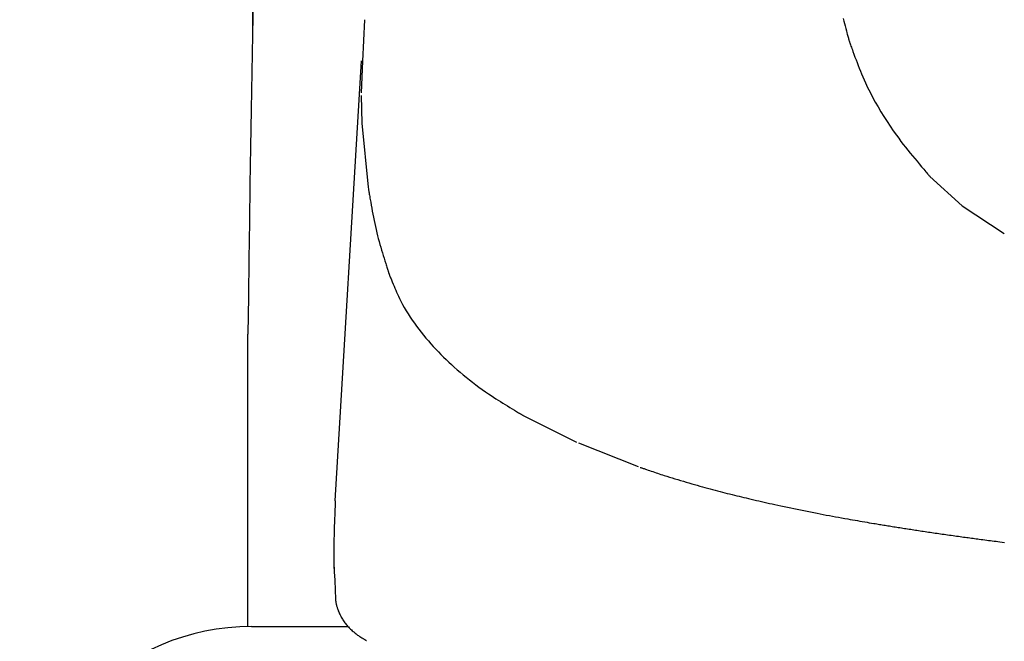
# Model space of a CAD drawing. Extents: x -22355 to 2010, y -22466 to 2905.
# Drawn here: x 1398 to 1489, y 958 to 1016 of the extents above; entities that cross this region are included whole.
import ezdxf

# ---------------------------------------------------------------- set-up
doc = ezdxf.new("R2010")
doc.units = 0
doc.layers.get('0').update_dxf_attribs({"linetype": 'CONTINUOUS'})
doc.layers.get('DEFPOINTS').update_dxf_attribs({"linetype": 'CONTINUOUS'})
for name, color, linetype in [('タンク', 7, 'CONTINUOUS'), ('便器', 7, 'CONTINUOUS'), ('便座', 7, 'CONTINUOUS')]:
    doc.layers.add(name, color=color, linetype=linetype)
doc.styles.add('EXCADDIM1', font='monotxt', dxfattribs={"width": 0.84, "bigfont": 'extfont'})
doc.styles.get("Standard").update_dxf_attribs({"font": 'monotxt', "bigfont": 'extfont'})
doc.dimstyles.new('ISO-25', dxfattribs={"dimtxt": 2.5, "dimasz": 2.5, "dimexe": 1.25, "dimexo": 0.625, "dimtad": 1, "dimtxsty": 'STANDARD', "dimcen": 2.5, "dimazin": 3, "dimtfac": 1, "dimtmove": 0, "dimatfit": 3})

# ---------------------------------------------------------------- blocks, each defined once
blk = doc.blocks.new('EX_NORM')
at = {"color": 0, "linetype": 'CONTINUOUS'}
for q in [(-1, 0.1667), (-1, 0), (-1, -0.1667)]:
    blk.add_line((0, 0), q, dxfattribs=at)
blk = doc.blocks.new('*D33')
at = {"layer": 'DEFPOINTS', "color": 0}
for p in [(1819.08, 1517.145), (1419.428, 1008.252), (1819.08, 1005.165)]:
    blk.add_point(p, dxfattribs=at)
at = {"layer": '便器', "color": 3, "linetype": 'CONTINUOUS'}
for p, q in [((1419.428, 1015.252), (1419.428, 1527.145)), ((1819.08, 1012.165), (1819.08, 1527.145)), ((1449.428, 1517.145), (1789.08, 1517.145))]:
    blk.add_line(p, q, dxfattribs=at)
at = {"layer": '便器', "color": 3, "xscale": 30, "yscale": 30, "zscale": 30, "rotation": 180}
blk.add_blockref('EX_NORM', (1419.428, 1517.145), dxfattribs=at)
at = {"layer": '便器', "color": 3, "xscale": 30, "yscale": 30, "zscale": 30}
blk.add_blockref('EX_NORM', (1819.08, 1517.145), dxfattribs=at)
at = {"layer": '便器', "color": 2, "insert": (1619.254, 1540.645), "char_height": 40, "attachment_point": 5, "style": 'EXCADDIM1'}
blk.add_mtext('400', dxfattribs=at)

msp = doc.modelspace()

# ---------------------------------------------------------------- linework, layer by layer
at = {"layer": 'タンク', "color": 2, "linetype": 'CONTINUOUS'}
msp.add_line((1418.965, 959.601), (1418.965, 986.712), dxfattribs=at)
msp.add_arc((6340.912, 925.435), 4922.329, 176.704893, 179.286709, dxfattribs=at)
at = {"layer": '便座', "color": 6, "linetype": 'CONTINUOUS'}
for p, q in [((1429.468, 1012.017), (1427.021, 971.265)), ((1427.034, 963.862), (1427.075, 962.132)), ((1419.315, 959.604), (1428.253, 959.604))]:
    msp.add_line(p, q, dxfattribs=at)
at = {"layer": '便座', "color": 6, "linetype": 'CONTINUOUS', "flags": 128}
for points in [[(1429.769, 1015.838), (1429.604, 1012.009)], [(1474.145, 1015.944), (1474.203, 1015.712), (1474.262, 1015.484), (1474.321, 1015.259), (1474.381, 1015.037), (1474.44, 1014.819), (1474.499, 1014.606), (1474.528, 1014.502), (1474.556, 1014.4), (1474.582, 1014.303), (1474.608, 1014.211), (1474.631, 1014.126), (1474.652, 1014.051), (1474.67, 1013.985), (1474.684, 1013.932), (1474.695, 1013.892), (1474.702, 1013.867), (1474.705, 1013.858)], [(1474.705, 1013.858), (1474.709, 1013.846), (1474.721, 1013.813), (1474.74, 1013.76), (1474.766, 1013.69), (1474.797, 1013.605), (1474.832, 1013.507), (1474.872, 1013.398), (1474.914, 1013.281), (1474.959, 1013.158), (1475.006, 1013.03), (1475.053, 1012.9), (1475.147, 1012.64), (1475.242, 1012.381), (1475.338, 1012.122), (1475.435, 1011.862), (1475.534, 1011.602), (1475.636, 1011.34), (1475.741, 1011.077), (1475.85, 1010.812), (1475.964, 1010.545), (1476.082, 1010.275), (1476.207, 1010.002), (1476.416, 1009.563), (1476.64, 1009.116), (1476.877, 1008.665), (1477.125, 1008.211), (1477.384, 1007.757), (1477.652, 1007.304), (1477.928, 1006.855), (1478.21, 1006.412), (1478.496, 1005.976), (1478.787, 1005.55), (1479.08, 1005.136), (1479.292, 1004.846), (1479.505, 1004.562), (1479.718, 1004.284), (1479.931, 1004.012), (1480.144, 1003.745), (1480.357, 1003.482), (1480.569, 1003.224), (1480.782, 1002.969), (1480.993, 1002.716), (1481.204, 1002.467), (1481.413, 1002.218), (1481.518, 1002.095), (1481.62, 1001.974), (1481.719, 1001.858), (1481.812, 1001.747), (1481.899, 1001.645), (1481.976, 1001.553), (1482.044, 1001.474), (1482.099, 1001.408), (1482.141, 1001.359), (1482.167, 1001.328), (1482.176, 1001.317)], [(1429.604, 1012.009), (1429.477, 1009.055)], [(1429.478, 1008.829), (1429.542, 1006.248)], [(1429.542, 1006.248), (1430.107, 1000.322)], [(1482.176, 1001.317), (1485.188, 998.59)], [(1430.107, 1000.322), (1430.136, 1000.128)], [(1430.136, 1000.128), (1430.138, 1000.117), (1430.144, 1000.085), (1430.153, 1000.034), (1430.165, 999.966), (1430.179, 999.884), (1430.196, 999.788), (1430.215, 999.68), (1430.235, 999.564), (1430.257, 999.44), (1430.28, 999.311), (1430.303, 999.179), (1430.349, 998.915), (1430.397, 998.645), (1430.446, 998.371), (1430.497, 998.094), (1430.549, 997.813), (1430.604, 997.529), (1430.661, 997.244), (1430.72, 996.958), (1430.782, 996.671), (1430.847, 996.384), (1430.915, 996.098), (1430.984, 995.825), (1431.055, 995.553), (1431.128, 995.284), (1431.203, 995.016), (1431.279, 994.752), (1431.357, 994.491), (1431.434, 994.234), (1431.512, 993.98), (1431.589, 993.731), (1431.666, 993.487), (1431.741, 993.248), (1431.777, 993.133), (1431.812, 993.022), (1431.846, 992.914), (1431.877, 992.814), (1431.906, 992.721), (1431.933, 992.638), (1431.955, 992.566), (1431.973, 992.508), (1431.987, 992.464), (1431.996, 992.436), (1431.999, 992.427)], [(1485.188, 998.59), (1489.083, 996.013)], [(1431.999, 992.427), (1432.056, 992.258)], [(1432.056, 992.258), (1432.06, 992.25), (1432.07, 992.224), (1432.087, 992.184), (1432.109, 992.131), (1432.135, 992.067), (1432.166, 991.993), (1432.2, 991.91), (1432.236, 991.822), (1432.275, 991.728), (1432.314, 991.632), (1432.355, 991.534), (1432.434, 991.342), (1432.513, 991.151), (1432.592, 990.961), (1432.673, 990.772), (1432.755, 990.583), (1432.838, 990.394), (1432.924, 990.206), (1433.012, 990.018), (1433.104, 989.83), (1433.198, 989.643), (1433.297, 989.455), (1433.459, 989.162), (1433.631, 988.869), (1433.812, 988.578), (1434, 988.287), (1434.196, 987.999), (1434.398, 987.713), (1434.605, 987.43), (1434.817, 987.151), (1435.032, 986.876), (1435.25, 986.606), (1435.47, 986.34), (1435.696, 986.075), (1435.924, 985.815), (1436.154, 985.561), (1436.386, 985.311), (1436.621, 985.065), (1436.858, 984.822), (1437.099, 984.583), (1437.344, 984.346), (1437.592, 984.111), (1437.845, 983.878), (1438.103, 983.646), (1438.374, 983.407), (1438.649, 983.17), (1438.929, 982.934), (1439.214, 982.701), (1439.502, 982.469), (1439.793, 982.24), (1440.087, 982.015), (1440.384, 981.793), (1440.683, 981.576), (1440.983, 981.363), (1441.285, 981.155), (1441.504, 981.008), (1441.722, 980.864), (1441.941, 980.722), (1442.16, 980.582), (1442.378, 980.445), (1442.596, 980.31), (1442.813, 980.177), (1443.029, 980.045), (1443.244, 979.915), (1443.458, 979.786), (1443.67, 979.658), (1443.773, 979.596), (1443.873, 979.536), (1443.97, 979.478), (1444.062, 979.423), (1444.147, 979.372), (1444.223, 979.326), (1444.289, 979.286), (1444.343, 979.254), (1444.384, 979.229), (1444.409, 979.214), (1444.418, 979.208)], [(1444.418, 979.208), (1449.427, 976.703)], [(1449.606, 976.624), (1455.154, 974.425)], [(1455.344, 974.357), (1455.351, 974.354), (1455.371, 974.348), (1455.402, 974.337), (1455.444, 974.323), (1455.494, 974.305), (1455.553, 974.285), (1455.617, 974.263), (1455.687, 974.239), (1455.76, 974.214), (1455.836, 974.188), (1455.913, 974.162), (1456.061, 974.111), (1456.209, 974.06), (1456.356, 974.01), (1456.503, 973.96), (1456.651, 973.91), (1456.798, 973.86), (1456.947, 973.81), (1457.096, 973.76), (1457.247, 973.71), (1457.399, 973.66), (1457.553, 973.61), (1457.798, 973.532), (1458.048, 973.453), (1458.301, 973.374), (1458.556, 973.296), (1458.814, 973.218), (1459.073, 973.14), (1459.333, 973.063), (1459.592, 972.987), (1459.851, 972.912), (1460.108, 972.838), (1460.363, 972.765), (1460.61, 972.696), (1460.854, 972.627), (1461.095, 972.56), (1461.335, 972.494), (1461.572, 972.43), (1461.807, 972.366), (1462.04, 972.303), (1462.272, 972.242), (1462.503, 972.181), (1462.732, 972.121), (1462.961, 972.062), (1463.182, 972.005), (1463.403, 971.949), (1463.623, 971.894), (1463.842, 971.839), (1464.061, 971.784), (1464.281, 971.73), (1464.499, 971.677), (1464.718, 971.624), (1464.937, 971.571), (1465.156, 971.519), (1465.376, 971.467), (1465.616, 971.41), (1465.857, 971.354), (1466.098, 971.298), (1466.341, 971.242), (1466.584, 971.187), (1466.829, 971.131), (1467.075, 971.076), (1467.323, 971.021), (1467.572, 970.966), (1467.823, 970.911), (1468.077, 970.856), (1468.374, 970.792), (1468.674, 970.727), (1468.976, 970.663), (1469.28, 970.599), (1469.585, 970.536), (1469.892, 970.472), (1470.2, 970.409), (1470.508, 970.347), (1470.817, 970.285), (1471.126, 970.223), (1471.434, 970.163), (1471.721, 970.107), (1472.008, 970.051), (1472.295, 969.996), (1472.581, 969.942), (1472.866, 969.889), (1473.151, 969.835), (1473.436, 969.783), (1473.72, 969.731), (1474.004, 969.679), (1474.288, 969.629), (1474.571, 969.578), (1474.799, 969.538), (1475.026, 969.498), (1475.252, 969.458), (1475.477, 969.419), (1475.7, 969.381), (1475.922, 969.343), (1476.141, 969.305), (1476.357, 969.268), (1476.57, 969.232), (1476.78, 969.197), (1476.986, 969.162), (1477.12, 969.14), (1477.253, 969.118), (1477.384, 969.096), (1477.515, 969.074), (1477.645, 969.053), (1477.775, 969.032), (1477.905, 969.01), (1478.035, 968.989), (1478.166, 968.968), (1478.298, 968.946), (1478.432, 968.925), (1478.566, 968.903), (1478.702, 968.882), (1478.838, 968.86), (1478.977, 968.838), (1479.116, 968.816), (1479.256, 968.794), (1479.397, 968.771), (1479.539, 968.749), (1479.681, 968.727), (1479.823, 968.705), (1479.965, 968.683), (1480.111, 968.66), (1480.257, 968.638), (1480.403, 968.615), (1480.549, 968.593), (1480.695, 968.57), (1480.841, 968.548), (1480.988, 968.526), (1481.134, 968.504), (1481.281, 968.481), (1481.428, 968.459), (1481.576, 968.437), (1481.733, 968.414), (1481.892, 968.39), (1482.05, 968.366), (1482.209, 968.343), (1482.368, 968.319), (1482.528, 968.296), (1482.688, 968.273), (1482.848, 968.249), (1483.009, 968.226), (1483.17, 968.203), (1483.331, 968.179), (1483.498, 968.155), (1483.665, 968.132), (1483.832, 968.108), (1483.999, 968.084), (1484.166, 968.061), (1484.332, 968.037), (1484.497, 968.014), (1484.662, 967.991), (1484.825, 967.969), (1484.987, 967.946), (1485.148, 967.924), (1485.299, 967.903), (1485.448, 967.883), (1485.597, 967.863), (1485.744, 967.843), (1485.891, 967.823), (1486.037, 967.803), (1486.183, 967.784), (1486.329, 967.764), (1486.474, 967.745), (1486.619, 967.726), (1486.765, 967.706), (1486.935, 967.684), (1487.105, 967.662), (1487.276, 967.639), (1487.448, 967.617), (1487.619, 967.595), (1487.792, 967.572), (1487.965, 967.55), (1488.139, 967.528), (1488.313, 967.506), (1488.489, 967.483), (1488.665, 967.461), (1488.89, 967.433), (1489.116, 967.404)], [(1427.07, 971.262), (1427.07, 971.255), (1427.069, 971.235), (1427.068, 971.204), (1427.066, 971.162), (1427.064, 971.111), (1427.061, 971.053), (1427.058, 970.987), (1427.056, 970.916), (1427.052, 970.841), (1427.049, 970.763), (1427.046, 970.683), (1427.039, 970.521), (1427.032, 970.357), (1427.025, 970.191), (1427.019, 970.024), (1427.012, 969.855), (1427.005, 969.685), (1426.999, 969.513), (1426.992, 969.341), (1426.986, 969.169), (1426.98, 968.995), (1426.975, 968.821), (1426.969, 968.614), (1426.963, 968.406), (1426.958, 968.199), (1426.953, 967.991), (1426.949, 967.782), (1426.945, 967.574), (1426.942, 967.365), (1426.939, 967.157), (1426.937, 966.948), (1426.935, 966.739), (1426.934, 966.53), (1426.933, 966.358), (1426.933, 966.186), (1426.934, 966.015), (1426.934, 965.846), (1426.936, 965.68), (1426.938, 965.516), (1426.941, 965.355), (1426.945, 965.199), (1426.95, 965.047), (1426.956, 964.901), (1426.963, 964.76), (1426.967, 964.699), (1426.971, 964.639), (1426.975, 964.58), (1426.979, 964.522), (1426.983, 964.464), (1426.988, 964.405), (1426.992, 964.346), (1426.997, 964.287), (1427.002, 964.227), (1427.008, 964.166), (1427.013, 964.103), (1427.016, 964.071), (1427.018, 964.04), (1427.021, 964.009), (1427.024, 963.979), (1427.026, 963.952), (1427.028, 963.927), (1427.03, 963.905), (1427.032, 963.887), (1427.033, 963.874), (1427.034, 963.865), (1427.034, 963.862)], [(1426.933, 966.361), (1426.933, 964.981)], [(1427.075, 962.132), (1427.075, 962.131), (1427.075, 962.13), (1427.075, 962.128), (1427.076, 962.126), (1427.076, 962.123), (1427.077, 962.12), (1427.077, 962.116), (1427.078, 962.112), (1427.078, 962.108), (1427.079, 962.103), (1427.08, 962.098), (1427.083, 962.077), (1427.087, 962.053), (1427.09, 962.029), (1427.095, 962.003), (1427.099, 961.975), (1427.104, 961.947), (1427.108, 961.918), (1427.114, 961.888), (1427.119, 961.858), (1427.125, 961.827), (1427.131, 961.795), (1427.144, 961.731), (1427.159, 961.666), (1427.175, 961.6), (1427.192, 961.534), (1427.21, 961.467), (1427.23, 961.4), (1427.251, 961.333), (1427.273, 961.266), (1427.296, 961.198), (1427.321, 961.13), (1427.347, 961.062), (1427.386, 960.965), (1427.428, 960.869), (1427.473, 960.772), (1427.519, 960.677), (1427.568, 960.582), (1427.619, 960.488), (1427.672, 960.395), (1427.727, 960.304), (1427.783, 960.214), (1427.842, 960.125), (1427.902, 960.039), (1427.961, 959.957), (1428.022, 959.877), (1428.085, 959.798), (1428.149, 959.721), (1428.214, 959.646), (1428.281, 959.572), (1428.35, 959.5), (1428.421, 959.428), (1428.493, 959.358), (1428.566, 959.289), (1428.642, 959.221), (1428.711, 959.161), (1428.78, 959.102), (1428.851, 959.044), (1428.923, 958.986), (1428.995, 958.93), (1429.067, 958.876), (1429.14, 958.822), (1429.212, 958.77), (1429.285, 958.72), (1429.356, 958.672), (1429.427, 958.626), (1429.466, 958.601), (1429.505, 958.576), (1429.544, 958.553), (1429.582, 958.529), (1429.62, 958.506), (1429.658, 958.484), (1429.696, 958.461), (1429.734, 958.439), (1429.772, 958.417), (1429.81, 958.395), (1429.847, 958.374), (1429.864, 958.364), (1429.881, 958.354), (1429.897, 958.345), (1429.912, 958.336), (1429.926, 958.328), (1429.939, 958.321), (1429.95, 958.314), (1429.959, 958.309), (1429.966, 958.305), (1429.97, 958.303), (1429.972, 958.302)]]:
    msp.add_lwpolyline(points, dxfattribs=at)
at = {"layer": '便座', "color": 6, "linetype": 'CONTINUOUS'}
msp.add_arc((1419.315, 938.104), 21.5, 90, 180, dxfattribs=at)

# ---------------------------------------------------------------- dimensions: what is measured, and where the dimension line sits
at = {"layer": '便器', "color": 3, "linetype": 'CONTINUOUS'}
dim = msp.add_linear_dim(base=(1819.08, 1517.145), p1=(1419.428, 1008.252), p2=(1819.08, 1005.165), dimstyle='ISO-25', override={"dimtxt": 40, "dimasz": 30, "dimexe": 10, "dimexo": 7, "dimgap": 0, "dimtad": 1, "dimjust": 0, "dimtih": 0, "dimtoh": 0, "dimdec": 0, "dimzin": 0, "dimlunit": 2, "dimtxsty": 'EXCADDIM1', "dimblk1": 'EX_NORM', "dimblk2": 'EX_NORM', "dimsah": 1, "dimse1": 0, "dimse2": 0, "dimclrd": 3, "dimclre": 3, "dimclrt": 2, "dimtmove": 2}, dxfattribs=at)
dim.commit()
dim.dimension.update_dxf_attribs({"geometry": '*D33', "text_midpoint": (1619.254, 1540.645), "dimtype": 160})

doc.saveas('drawing.dxf')
